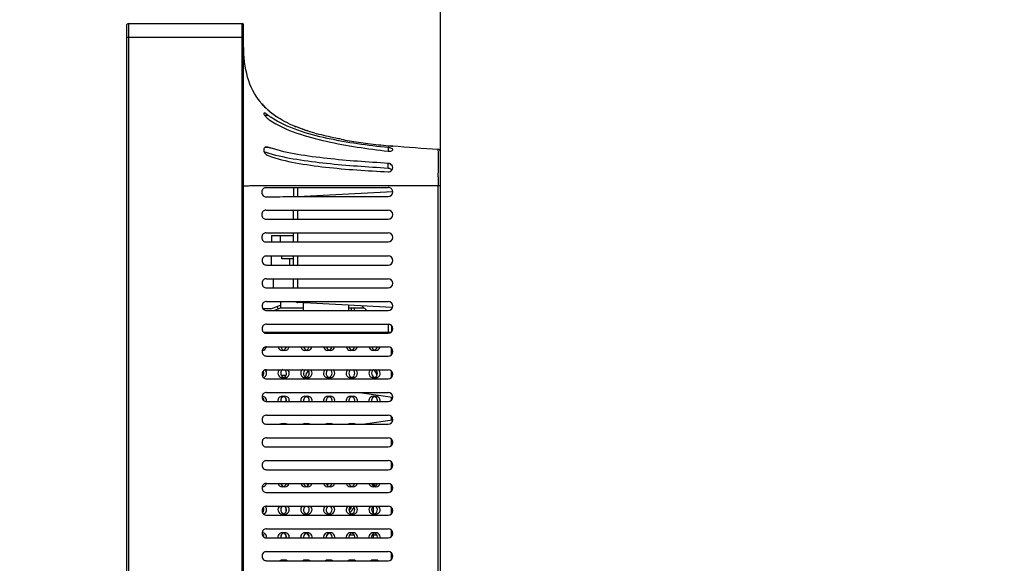
# Model space of a CAD drawing. Extents: x 0 to 2803, y 0 to 1980.
# Drawn here: x 1542 to 1759, y 1067 to 1187 of the extents above; entities that cross this region are included whole.
import ezdxf

# ---------------------------------------------------------------- set-up
doc = ezdxf.new("R2010")
doc.units = 0
doc.header["$LTSCALE"] = 154.183333
doc.linetypes.add('PHANTOM', pattern=[0.8, 0.45, -0.05, 0.1, -0.05, 0.1, -0.05])
doc.layers.get('0').update_dxf_attribs({"linetype": 'CONTINUOUS'})
for name, color, linetype in [('51__DRAFT_DIMS', 7, 'CONTINUOUS'), ('EA294WMI_BEZEL_BL1', 7, 'CONTINUOUS'), ('EA295WMI_RC_BL0', 7, 'CONTINUOUS'), ('EX241UN_PW_BOARD_160X160X2_BL31', 7, 'CONTINUOUS'), ('MANIFOLD_SOLID_BREP_172140_BL15', 7, 'CONTINUOUS'), ('NDS_EA294WM__VESA_NUT_23_4_BL55', 7, 'CONTINUOUS'), ('NDS_EA294WM__VESA_NUT_23_BL54', 7, 'CONTINUOUS'), ('NDS_EA294WM_MAIN_FRAME_BL16', 7, 'CONTINUOUS'), ('NDS_EA294WM_MF_SHIELDING2__BL65', 7, 'CONTINUOUS'), ('NDS_EA294WM_MF_SHIELDING2_BL64', 7, 'CONTINUOUS'), ('NDS_EA295WM_MAIN_FRAME_BL17', 7, 'CONTINUOUS'), ('PRT0012_BL71', 7, 'CONTINUOUS'), ('PRT0014_BL70', 7, 'CONTINUOUS'), ('PRT0015_BL69', 7, 'CONTINUOUS'), ('PRT0018_BL58', 7, 'CONTINUOUS'), ('SCALAR_MPCB_325X160_E294WM_BL37', 7, 'CONTINUOUS')]:
    doc.layers.add(name, color=color, linetype=linetype)
doc.styles.get("Standard").update_dxf_attribs({"font": 'txt', "width": 0.8})
doc.dimstyles.new('DIMSTYLE_4', dxfattribs={"dimtxt": 23.333333, "dimasz": 13.333333, "dimexe": 2.5, "dimexo": 2, "dimgap": 1.75, "dimtad": 1, "dimdec": 1, "dimtxsty": 'STANDARD', "dimblk": 'OPEN', "dimblk1": 'OPEN', "dimblk2": 'OPEN', "dimcen": 0.09, "dimazin": 3, "dimtp": 0.3, "dimtm": 0.3, "dimtfac": 1, "dimtdec": 1, "dimtofl": 0, "dimtmove": 0, "dimatfit": 3, "dimtolj": 1})

# ---------------------------------------------------------------- blocks, each defined once
blk = doc.blocks.new('_OPEN')
at = {"color": 0, "linetype": 'BYBLOCK'}
for p, q in [((0, 0), (-1, 0.1875)), ((-1, -0.1875), (0, 0)), ((-1, 0), (0, 0))]:
    blk.add_line(p, q, dxfattribs=at)
blk = doc.blocks.new('*D12')
at = {"layer": '51__DRAFT_DIMS', "color": 2, "linetype": 'CONTINUOUS'}
for p, q in [((1498.07, 789.32), (1498.07, 1316.87)), ((1565.54, 1189.62), (1565.54, 1316.87)), ((1498.07, 1308.53), (1391.3, 1308.53)), ((1391.3, 1308.53), (1531.8, 1308.53)), ((1582.2, 1308.53), (1531.8, 1308.53)), ((1565.54, 1308.53), (1582.2, 1308.53))]:
    blk.add_line(p, q, dxfattribs=at)
at = {"layer": '51__DRAFT_DIMS', "color": 2, "linetype": 'CONTINUOUS', "xscale": 13.3333333333, "yscale": 13.3333333333, "zscale": 13.3333333333}
blk.add_blockref('_OPEN', (1498.07, 1308.53), dxfattribs=at)
at = {"layer": '51__DRAFT_DIMS', "color": 2, "linetype": 'CONTINUOUS', "xscale": 13.3333333333, "yscale": 13.3333333333, "zscale": 13.3333333333, "rotation": 180}
blk.add_blockref('_OPEN', (1565.54, 1308.53), dxfattribs=at)
at = {"layer": '51__DRAFT_DIMS', "color": 2, "linetype": 'CONTINUOUS', "insert": (1465.96, 1337.7), "char_height": 23.333, "width": 74.6667, "attachment_point": 3}
blk.add_mtext('67.5', dxfattribs=at)
blk = doc.blocks.new('*D14')
at = {"layer": '51__DRAFT_DIMS', "color": 2, "linetype": 'CONTINUOUS'}
for p, q in [((1565.54, 1189.62), (1565.54, 1316.87)), ((1634.64, 1156.91), (1634.64, 1316.87)), ((1565.54, 1308.53), (1548.87, 1308.53)), ((1548.87, 1308.53), (1600.09, 1308.53)), ((1758.68, 1308.53), (1600.09, 1308.53)), ((1634.64, 1308.53), (1758.68, 1308.53))]:
    blk.add_line(p, q, dxfattribs=at)
at = {"layer": '51__DRAFT_DIMS', "color": 2, "linetype": 'CONTINUOUS', "xscale": 13.3333333333, "yscale": 13.3333333333, "zscale": 13.3333333333}
blk.add_blockref('_OPEN', (1565.54, 1308.53), dxfattribs=at)
at = {"layer": '51__DRAFT_DIMS', "color": 2, "linetype": 'CONTINUOUS', "xscale": 13.3333333333, "yscale": 13.3333333333, "zscale": 13.3333333333, "rotation": 180}
blk.add_blockref('_OPEN', (1634.64, 1308.53), dxfattribs=at)
at = {"layer": '51__DRAFT_DIMS', "color": 2, "linetype": 'CONTINUOUS', "insert": (1684.01, 1337.7), "char_height": 23.333, "width": 74.6667, "attachment_point": 1}
blk.add_mtext('69.1', dxfattribs=at)
blk = doc.blocks.new('EA295WMI_RC_BL0', base_point=(1467.93, 859.9))
at = {"layer": 'EA295WMI_RC_BL0', "color": 7, "linetype": 'CONTINUOUS'}
for p, q in [((1596.79, 1165.73), (1596.02, 1165.73)), ((1624.14, 1158.99), (1623.64, 1159.03)), ((1596.94, 1158.69), (1596.04, 1158.69)), ((1623.14, 1158.66), (1623.14, 1157.88)), ((1634.64, 944.22), (1634.64, 1157.77)), ((1623.14, 1154.17), (1623.14, 1155.2)), ((1634.17, 1152.26), (1634.18, 1153.96)), ((1634.16, 1150.24), (1623.13, 1150.24)), ((1634.16, 951.74), (1634.16, 1150.24)), ((1634.64, 1150.24), (1634.16, 1150.24)), ((1602.34, 1149.89), (1602.34, 1147.91)), ((1603.28, 1147.91), (1624.13, 1149)), ((1596.26, 1144.92), (1623.14, 1144.92)), ((1602.34, 1142.92), (1602.34, 1144.92)), ((1603.28, 1142.92), (1603.28, 1144.92)), ((1596.27, 1142.92), (1623.14, 1142.92)), ((1596.26, 1139.92), (1623.14, 1139.92)), ((1602.34, 1137.92), (1602.34, 1139.92)), ((1603.28, 1137.92), (1603.28, 1139.92)), ((1596.26, 1137.92), (1623.14, 1137.92)), ((1596.36, 1134.84), (1623.14, 1134.84)), ((1596.36, 1132.84), (1623.14, 1132.84)), ((1602.34, 1132.84), (1602.34, 1134.84)), ((1603.28, 1132.84), (1603.28, 1134.84)), ((1596.36, 1129.84), (1623.14, 1129.84)), ((1602.34, 1127.84), (1602.34, 1129.84)), ((1603.28, 1127.84), (1603.28, 1129.84)), ((1596.36, 1127.84), (1623.14, 1127.84)), ((1596.36, 1124.84), (1623.14, 1124.84)), ((1624.05, 1123.49), (1603.28, 1124.58)), ((1596.36, 1122.84), (1623.14, 1122.84)), ((1617.34, 1123.85), (1618.46, 1122.84)), ((1596.36, 1119.84), (1623.14, 1119.84)), ((1596.36, 1117.84), (1623.14, 1117.84)), ((1596.36, 1114.84), (1623.14, 1114.84)), ((1596.36, 1112.84), (1623.14, 1112.84)), ((1596.36, 1109.84), (1623.14, 1109.84)), ((1596.36, 1107.84), (1623.14, 1107.84)), ((1596.36, 1104.84), (1623.14, 1104.84)), ((1617.34, 1104.74), (1624.12, 1103.77)), ((1596.36, 1102.84), (1623.14, 1102.84)), ((1596.36, 1099.84), (1623.14, 1099.84)), ((1624.1, 1098.71), (1618, 1097.84)), ((1596.36, 1097.84), (1623.14, 1097.84)), ((1596.36, 1094.84), (1623.14, 1094.84)), ((1596.36, 1092.84), (1623.14, 1092.84)), ((1596.36, 1089.84), (1623.14, 1089.84)), ((1596.36, 1087.84), (1623.14, 1087.84)), ((1596.36, 1084.84), (1623.14, 1084.84)), ((1596.36, 1082.84), (1623.14, 1082.84)), ((1596.36, 1079.84), (1623.14, 1079.84)), ((1596.36, 1077.84), (1623.14, 1077.84)), ((1596.36, 1074.84), (1623.14, 1074.84)), ((1596.36, 1072.84), (1623.14, 1072.84)), ((1596.36, 1069.84), (1623.14, 1069.84)), ((1596.36, 1067.84), (1623.14, 1067.84))]:
    blk.add_line(p, q, dxfattribs=at)
blk.add_lwpolyline([(1596.36, 1167.25), (1595.92, 1167.67), (1595.6, 1168.02), (1595.41, 1168.22), (1595.38, 1168.25)], dxfattribs=at)
for centre, radius, start, end in [((1606.19, 1177.78), 14.41, 220.0043, 221.3848), ((1606.69, 1178.23), 15.08, 221.4285, 227.914), ((1607.7, 1179.3), 16.55, 226.7441, 227.4446), ((1607.89, 1179.52), 16.84, 227.4565, 231.6794), ((1607.62, 1179.26), 16.46, 227.8903, 231.8591), ((1607.1, 1179.71), 17.37, 233.5908, 235.7315), ((1608.35, 1180.18), 17.65, 231.842, 234.0527), ((1608.26, 1179.99), 17.44, 231.6687, 233.4363), ((1608.78, 1180.69), 18.31, 233.4539, 236.9883), ((1608.8, 1180.79), 18.4, 234.0447, 235.0474), ((1609.26, 1181.46), 19.22, 235.0549, 237.0356), ((1599.66, 1168.64), 4.68, 228.3422, 235.2819), ((1614.32, 1191.27), 30.27, 244.6509, 247.6552), ((1613.7, 1189.73), 28.62, 244.4451, 247.6236), ((1620.85, 1210.45), 50.54, 254.0786, 254.6327), ((1620.67, 1209.8), 49.88, 254.0703, 254.6318), ((1629.32, 1249.24), 90.27, 259.4359, 260.6106), ((1633.21, 1273.29), 114.63, 260.657, 262.7233), ((1637.03, 1302.08), 143.67, 262.6663, 263.6044), ((1639.54, 1324.2), 165.93, 263.5928, 264.3269), ((1641.09, 1339.6), 181.41, 264.3212, 264.6386), ((1636.48, 1293.05), 134.63, 264.3122, 264.5257), ((1605.16, 1185.41), 29.16, 251.6321, 252.9013), ((1597.31, 1158.42), 1.62, 232.811, 249.3911), ((1605.85, 1187.64), 31.5, 252.892, 253.4251), ((1604.5, 1180.11), 22.71, 250.5742, 251.2993), ((1622.76, 1155.07), 3.61, 81.761, 84.0181), ((1634.14, 1157.77), 0.5, 359.9986, 86.9221), ((1469.9, 1156.08), 164.29, 0.113, 0.4326), ((1365.52, 1155.9), 268.66, 359.8764, 0.1084), ((1059.49, 1156.57), 574.69, 359.73988, 359.87532), ((1623.24, 1154.25), 0.898, 324.2359, 337.8149), ((2120.44, 1150.06), 486.28, 179.7407, 179.979), ((1623.14, 1148.92), 0.999, 359.9963, 90.0404), ((1623.14, 1148.92), 1, 270.0509, 359.9884), ((1623.14, 1143.92), 1, 270, 90), ((1623.14, 1138.92), 1, 270, 90), ((1623.14, 1133.84), 1, 270, 90), ((1623.14, 1128.84), 1, 270, 90), ((1603.34, 1125.58), 1, 229.6781, 267), ((1623.14, 1123.84), 1, 270, 90), ((1623.14, 1118.84), 1, 270, 90), ((1623.14, 1113.84), 1, 270, 90), ((1623.14, 1108.84), 1, 270, 90), ((1623.14, 1103.84), 1, 270, 90), ((1623.14, 1098.84), 1, 270, 90), ((1623.14, 1093.84), 1, 270, 90), ((1623.14, 1088.84), 1, 270, 90), ((1623.14, 1083.84), 1, 270, 90), ((1623.14, 1078.84), 1, 270, 90), ((1623.14, 1073.84), 1, 270, 90), ((1623.14, 1068.84), 1, 270, 90)]:
    blk.add_arc(centre, radius, start, end, dxfattribs=at)
for points, knots in [([(1595.15, 1168.52), (1595.08, 1168.6), (1593.79, 1170.18), (1591.9, 1173.83), (1591.34, 1178.59), (1591.34, 1181.24)], [0, 0, 0, 0, 0.027449, 0.513724, 1, 1, 1, 1]), ([(1595.87, 1166.26), (1595.83, 1166.26), (1595.75, 1166.1), (1595.9, 1165.91), (1596.11, 1165.55), (1596.37, 1165.31), (1596.55, 1165.15)], [0, 0, 0, 0, 0.098675, 0.263094, 0.490089, 1, 1, 1, 1]), ([(1596.79, 1165.73), (1596.62, 1165.86), (1596.33, 1166.04), (1596.02, 1166.26), (1595.87, 1166.26)], [0, 0, 0, 0, 0.595731, 1, 1, 1, 1]), ([(1623.14, 1158.66), (1618.65, 1159.13), (1611.93, 1160.02), (1603.25, 1162.28), (1599.14, 1164.12), (1597.32, 1165.36)], [0, 0, 0, 0, 0.503887, 0.754139, 1, 1, 1, 1]), ([(1601.36, 1163.92), (1600.66, 1164.25), (1599.8, 1164.71), (1598.98, 1165.22), (1598.81, 1165.34)], [0, 0, 0, 0, 0.777531, 1, 1, 1, 1]), ([(1596.99, 1164.8), (1598.82, 1163.52), (1603.01, 1161.68), (1611.79, 1159.38), (1618.59, 1158.41), (1623.14, 1157.88)], [0, 0, 0, 0, 0.245804, 0.496119, 1, 1, 1, 1]), ([(1606.99, 1161.84), (1606.32, 1162.03), (1604.89, 1162.47), (1603.53, 1162.98), (1602.81, 1163.27)], [0, 0, 0, 0, 0.454629, 1, 1, 1, 1]), ([(1612.77, 1160.5), (1612.38, 1160.58), (1610.56, 1160.93), (1608.8, 1161.34), (1607.46, 1161.71)], [0, 0, 0, 0, 0.212619, 1, 1, 1, 1]), ([(1596.4, 1158.79), (1596.21, 1158.79), (1595.72, 1158.63), (1595.73, 1158.08), (1595.81, 1157.85)], [0, 0, 0, 0, 0.438496, 1, 1, 1, 1]), ([(1596.74, 1156.9), (1598.67, 1156.17), (1602.89, 1155.2), (1611.71, 1154.01), (1618.54, 1153.57), (1623.14, 1153.33)], [0, 0, 0, 0, 0.232274, 0.483438, 1, 1, 1, 1]), ([(1596.87, 1157.45), (1598.88, 1156.85), (1603.12, 1156), (1611.89, 1154.9), (1618.62, 1154.44), (1623.14, 1154.17)], [0, 0, 0, 0, 0.237509, 0.488019, 1, 1, 1, 1]), ([(1623.14, 1155.2), (1618.66, 1155.46), (1611.99, 1155.93), (1603.33, 1157.05), (1599.16, 1157.94), (1597.21, 1158.6)], [0, 0, 0, 0, 0.513945, 0.764869, 1, 1, 1, 1]), ([(1623.14, 1157.88), (1623.23, 1157.87), (1623.53, 1157.86), (1623.87, 1157.91), (1624.04, 1158.05)], [0, 0, 0, 0, 0.298536, 1, 1, 1, 1]), ([(1624.14, 1158.22), (1624.14, 1158.34), (1623.79, 1158.57), (1623.49, 1158.61), (1623.28, 1158.64)], [0, 0, 0, 0, 0.358479, 1, 1, 1, 1]), ([(1624.04, 1158.05), (1624.07, 1158.07), (1624.12, 1158.12), (1624.14, 1158.19), (1624.14, 1158.22)], [0, 0, 0, 0, 0.546951, 1, 1, 1, 1]), ([(1634.18, 1157.32), (1634.18, 1157.46), (1634.18, 1157.77), (1634.16, 1158.09), (1634.16, 1158.27)], [0, 0, 0, 0, 0.433525, 1, 1, 1, 1]), ([(1623.64, 1155.06), (1623.6, 1155.08), (1623.53, 1155.11), (1623.46, 1155.14), (1623.42, 1155.15)], [0, 0, 0, 0, 0.498834, 1, 1, 1, 1]), ([(1595.15, 1150.24), (1594.53, 1150.24), (1593.56, 1150.28), (1592.24, 1150.21), (1591.73, 1150.2), (1591.34, 1150.18), (1591.34, 1150.24)], [0, 0, 0, 0, 0.485315, 0.79531, 0.953423, 1, 1, 1, 1]), ([(1598.26, 1150.27), (1597.97, 1150.27), (1596.94, 1150.26), (1595.91, 1150.25), (1595.15, 1150.24)], [0, 0, 0, 0, 0.271263, 1, 1, 1, 1]), ([(1623.13, 1150.24), (1620.98, 1150.24), (1612.69, 1150.23), (1604.4, 1150.26), (1598.26, 1150.27)], [0, 0, 0, 0, 0.259207, 1, 1, 1, 1]), ([(1596.26, 1149.86), (1596.04, 1149.86), (1595.51, 1149.67), (1595.2, 1148.85), (1595.52, 1148.04), (1596.05, 1147.86), (1596.28, 1147.86)], [0, 0, 0, 0, 0.223808, 0.500865, 0.776486, 1, 1, 1, 1]), ([(1596.26, 1149.86), (1598.26, 1149.87), (1607.22, 1149.91), (1616.18, 1149.91), (1623.14, 1149.92)], [0, 0, 0, 0, 0.22308, 1, 1, 1, 1]), ([(1603.28, 1147.91), (1603.28, 1148.09), (1603.27, 1148.75), (1603.26, 1149.41), (1603.26, 1149.89)], [0, 0, 0, 0, 0.271843, 1, 1, 1, 1]), ([(1596.28, 1147.86), (1598.27, 1147.87), (1607.23, 1147.91), (1616.18, 1147.91), (1623.14, 1147.92)], [0, 0, 0, 0, 0.223114, 1, 1, 1, 1]), ([(1596.26, 1144.92), (1596.04, 1144.92), (1595.51, 1144.73), (1595.2, 1143.92), (1595.51, 1143.1), (1596.04, 1142.92), (1596.27, 1142.92)], [0, 0, 0, 0, 0.223616, 0.500039, 0.776374, 1, 1, 1, 1]), ([(1596.26, 1139.92), (1596.04, 1139.92), (1595.51, 1139.74), (1595.2, 1138.93), (1595.51, 1138.11), (1596.04, 1137.92), (1596.26, 1137.92)], [0, 0, 0, 0, 0.223597, 0.499928, 0.776353, 1, 1, 1, 1]), ([(1596.36, 1134.84), (1596.14, 1134.84), (1595.6, 1134.66), (1595.28, 1133.84), (1595.6, 1133.01), (1596.14, 1132.84), (1596.36, 1132.84)], [0, 0, 0, 0, 0.224537, 0.499965, 0.775426, 1, 1, 1, 1]), ([(1596.36, 1129.84), (1596.14, 1129.84), (1595.6, 1129.66), (1595.28, 1128.84), (1595.6, 1128.02), (1596.14, 1127.84), (1596.36, 1127.84)], [0, 0, 0, 0, 0.224535, 0.499945, 0.775421, 1, 1, 1, 1]), ([(1596.36, 1124.84), (1596.14, 1124.84), (1595.6, 1124.66), (1595.28, 1123.84), (1595.6, 1123.01), (1596.14, 1122.84), (1596.36, 1122.84)], [0, 0, 0, 0, 0.224536, 0.499953, 0.775423, 1, 1, 1, 1]), ([(1603.28, 1124.58), (1603.26, 1124.58), (1603.29, 1124.71), (1603.27, 1124.77), (1603.27, 1124.83)], [0, 0, 0, 0, 0.255697, 1, 1, 1, 1]), ([(1596.36, 1119.84), (1596.14, 1119.84), (1595.6, 1119.66), (1595.28, 1118.84), (1595.6, 1118.01), (1596.14, 1117.84), (1596.36, 1117.84)], [0, 0, 0, 0, 0.224538, 0.499963, 0.775425, 1, 1, 1, 1]), ([(1596.36, 1114.84), (1596.14, 1114.84), (1595.6, 1114.66), (1595.28, 1113.84), (1595.6, 1113.01), (1596.14, 1112.84), (1596.36, 1112.84)], [0, 0, 0, 0, 0.224538, 0.499964, 0.775425, 1, 1, 1, 1]), ([(1596.36, 1109.84), (1596.14, 1109.84), (1595.6, 1109.66), (1595.28, 1108.84), (1595.6, 1108.01), (1596.14, 1107.84), (1596.36, 1107.84)], [0, 0, 0, 0, 0.224538, 0.49996, 0.775424, 1, 1, 1, 1]), ([(1596.36, 1104.84), (1596.14, 1104.84), (1595.6, 1104.66), (1595.28, 1103.84), (1595.6, 1103.01), (1596.14, 1102.84), (1596.36, 1102.84)], [0, 0, 0, 0, 0.224538, 0.499959, 0.775424, 1, 1, 1, 1]), ([(1596.36, 1099.84), (1596.14, 1099.84), (1595.6, 1099.66), (1595.28, 1098.84), (1595.6, 1098.01), (1596.14, 1097.84), (1596.36, 1097.84)], [0, 0, 0, 0, 0.224537, 0.499959, 0.775424, 1, 1, 1, 1]), ([(1596.36, 1094.84), (1596.14, 1094.84), (1595.6, 1094.66), (1595.28, 1093.84), (1595.6, 1093.01), (1596.14, 1092.84), (1596.36, 1092.84)], [0, 0, 0, 0, 0.224538, 0.49996, 0.775424, 1, 1, 1, 1]), ([(1596.36, 1089.84), (1596.14, 1089.84), (1595.6, 1089.66), (1595.28, 1088.84), (1595.6, 1088.01), (1596.14, 1087.84), (1596.36, 1087.84)], [0, 0, 0, 0, 0.224538, 0.49996, 0.775424, 1, 1, 1, 1]), ([(1596.36, 1084.84), (1596.14, 1084.84), (1595.6, 1084.66), (1595.28, 1083.84), (1595.6, 1083.01), (1596.14, 1082.84), (1596.36, 1082.84)], [0, 0, 0, 0, 0.224538, 0.49996, 0.775424, 1, 1, 1, 1]), ([(1596.36, 1079.84), (1596.14, 1079.84), (1595.6, 1079.66), (1595.28, 1078.84), (1595.6, 1078.01), (1596.14, 1077.84), (1596.36, 1077.84)], [0, 0, 0, 0, 0.224538, 0.49996, 0.775424, 1, 1, 1, 1]), ([(1596.36, 1074.84), (1596.14, 1074.84), (1595.6, 1074.66), (1595.28, 1073.84), (1595.6, 1073.01), (1596.14, 1072.84), (1596.36, 1072.84)], [0, 0, 0, 0, 0.224538, 0.49996, 0.775424, 1, 1, 1, 1]), ([(1596.36, 1069.84), (1596.14, 1069.84), (1595.6, 1069.66), (1595.28, 1068.84), (1595.6, 1068.01), (1596.14, 1067.84), (1596.36, 1067.84)], [0, 0, 0, 0, 0.224538, 0.49996, 0.775424, 1, 1, 1, 1])]:
    blk.add_open_spline(points, degree=3, knots=knots, dxfattribs=at)
for points in [[(1606.99, 1161.84), (1605.56, 1162.25), (1604.17, 1162.72), (1602.81, 1163.27)], [(1634.16, 1158.27), (1630.76, 1158.45), (1627.41, 1158.68), (1624.14, 1158.98)], [(1595.81, 1157.85), (1595.89, 1157.56), (1596.09, 1157.3), (1596.33, 1157.12)], [(1596.94, 1158.69), (1596.77, 1158.75), (1596.59, 1158.79), (1596.4, 1158.79)], [(1623.42, 1155.15), (1623.33, 1155.18), (1623.23, 1155.2), (1623.14, 1155.2)], [(1624.14, 1154.24), (1624.14, 1154.56), (1623.91, 1154.9), (1623.64, 1155.06)], [(1623.14, 1154.17), (1623.46, 1154.15), (1623.82, 1153.97), (1623.99, 1153.69)], [(1623.14, 1153.33), (1623.44, 1153.31), (1623.79, 1153.47), (1623.97, 1153.72)], [(1624.07, 1153.91), (1624.11, 1154.01), (1624.14, 1154.13), (1624.14, 1154.24)]]:
    blk.add_open_spline(points, degree=3, dxfattribs=at)
blk = doc.blocks.new('EA294WMI_BEZEL_BL1', base_point=(1490.43, 837.4))
at = {"layer": 'EA294WMI_BEZEL_BL1', "color": 7, "linetype": 'CONTINUOUS'}
for p, q in [((1565.54, 1185.45), (1565.54, 864.63)), ((1566.04, 1185.95), (1566.04, 864.13)), ((1566.04, 1185.95), (1591.04, 1185.95)), ((1591.04, 864.13), (1591.04, 1185.95)), ((1591.34, 864.43), (1591.34, 1185.65)), ((1565.54, 1182.95), (1591.34, 1182.95))]:
    blk.add_line(p, q, dxfattribs=at)
for centre, radius, start, end in [((1566.04, 1185.45), 0.5, 90, 180), ((1591.04, 1185.65), 0.3, 0, 90)]:
    blk.add_arc(centre, radius, start, end, dxfattribs=at)
blk = doc.blocks.new('MANIFOLD_SOLID_BREP_172140_BL15', base_point=(965.6, 1247.16))
at = {"layer": 'MANIFOLD_SOLID_BREP_172140_BL15', "color": 7, "linetype": 'CONTINUOUS'}
for p, q in [((1623.24, 1118.04), (1623.24, 1119.84)), ((1614.64, 1073.54), (1615.63, 1073.54)), ((1619.64, 1073.54), (1620.63, 1073.54))]:
    blk.add_line(p, q, dxfattribs=at)
for centre, start, end in [((1607.34, 1108.04), 138.4678, 175.7705), ((1618.34, 1108.04), 12.3169, 49.2105), ((1607.34, 1086.04), 210.7602, 221.5562), ((1618.34, 1086.04), 311.6337, 329.2468), ((1612.84, 1080.54), 315.0102, 342.6426), ((1607.34, 1075.04), 209.8271, 227.2018), ((1618.34, 1075.04), 320.6506, 328.871)]:
    blk.add_arc(centre, 2.4, start, end, dxfattribs=at)
blk = doc.blocks.new('NDS_EA294WM_MAIN_FRAME_BL16', base_point=(1439.24, 888.3))
at = {"layer": 'NDS_EA294WM_MAIN_FRAME_BL16', "color": 7, "linetype": 'CONTINUOUS'}
for p, q in [((1623.84, 1119.5), (1623.84, 1118.17)), ((1614.64, 1073.54), (1615.63, 1073.54)), ((1619.64, 1073.54), (1620.63, 1073.54))]:
    blk.add_line(p, q, dxfattribs=at)
for centre, start, end in [((1607.94, 1108.04), 157.5, 167.7031), ((1607.94, 1086.04), 318.4514, 329.2401), ((1613.44, 1080.54), 301.1495, 335.7569), ((1607.94, 1075.04), 312.7234, 330.248)]:
    blk.add_arc(centre, 2.4, start, end, dxfattribs=at)
blk = doc.blocks.new('NDS_EA295WM_MAIN_FRAME_BL17', base_point=(1439.24, 888.3))
at = {"layer": 'NDS_EA295WM_MAIN_FRAME_BL17', "color": 7, "linetype": 'CONTINUOUS'}
for p, q in [((1597.34, 1123.24), (1595.58, 1123.24)), ((1597.34, 1123.24), (1599.44, 1124.05)), ((1597.95, 1122.84), (1599.49, 1123.43)), ((1598.95, 1123.22), (1598.74, 1123.78)), ((1614.59, 1123.43), (1614.44, 1123.37)), ((1623.84, 1119.5), (1623.84, 1118.17)), ((1614.64, 1073.54), (1615.63, 1073.54)), ((1619.64, 1073.54), (1620.63, 1073.54))]:
    blk.add_line(p, q, dxfattribs=at)
for centre, start, end in [((1607.94, 1108.04), 157.5, 167.7031), ((1607.94, 1086.04), 318.4514, 329.2401), ((1613.44, 1080.54), 301.1495, 335.7569), ((1607.94, 1075.04), 312.7234, 330.248)]:
    blk.add_arc(centre, 2.4, start, end, dxfattribs=at)
blk = doc.blocks.new('EX241UN_PW_BOARD_160X160X2_BL31', base_point=(965.6, 1028.44))
at = {"layer": 'EX241UN_PW_BOARD_160X160X2_BL31', "color": 7, "linetype": 'PHANTOM'}
for p, q in [((1619.84, 1084.84), (1619.84, 1084.34)), ((1619.84, 1079.84), (1619.84, 1078.34)), ((1619.84, 1073.74), (1619.84, 1072.84))]:
    blk.add_line(p, q, dxfattribs=at)
blk = doc.blocks.new('SCALAR_MPCB_325X160_E294WM_BL37', base_point=(965.6, 1246.69))
at = {"layer": 'SCALAR_MPCB_325X160_E294WM_BL37', "color": 7, "linetype": 'CONTINUOUS'}
for p, q in [((1600.64, 1108.54), (1599.64, 1108.54)), ((1600.64, 1103.54), (1600.64, 1102.84)), ((1600.64, 1084.84), (1600.64, 1084.54)), ((1600.64, 1079.54), (1600.64, 1078.54)), ((1600.64, 1073.54), (1600.64, 1072.84))]:
    blk.add_line(p, q, dxfattribs=at)
blk = doc.blocks.new('NDS_EA294WM__VESA_NUT_23_BL54', base_point=(1588.21, 992.98))
at = {"layer": 'NDS_EA294WM__VESA_NUT_23_BL54', "color": 7, "linetype": 'CONTINUOUS'}
blk.add_line((1615.64, 1123.44), (1615.64, 1122.84), dxfattribs=at)
blk = doc.blocks.new('NDS_EA294WM__VESA_NUT_23_4_BL55', base_point=(1275.64, 1334.81))
at = {"layer": 'NDS_EA294WM__VESA_NUT_23_4_BL55', "color": 7, "linetype": 'CONTINUOUS'}
blk.add_line((1615.04, 1122.84), (1615.04, 1123.44), dxfattribs=at)
blk = doc.blocks.new('PRT0018_BL58', base_point=(1303.58, 1339.01))
at = {"layer": 'PRT0018_BL58', "color": 7, "linetype": 'CONTINUOUS'}
for p, q in [((1597.44, 1139.24), (1597.44, 1137.92)), ((1602.34, 1139.24), (1597.44, 1139.24)), ((1599.44, 1137.92), (1599.44, 1139.24)), ((1597.44, 1132.84), (1597.44, 1134.84)), ((1599.77, 1134.24), (1599.77, 1134.84)), ((1602.34, 1134.24), (1599.77, 1134.24)), ((1601.53, 1132.84), (1601.53, 1134.24))]:
    blk.add_line(p, q, dxfattribs=at)
blk = doc.blocks.new('NDS_EA294WM_MF_SHIELDING2_BL64', base_point=(1399.6, 1242.1))
at = {"layer": 'NDS_EA294WM_MF_SHIELDING2_BL64', "color": 7, "linetype": 'CONTINUOUS'}
blk.add_line((1623.71, 1118.04), (1595.79, 1118.04), dxfattribs=at)
for centre, start, end in [((1595.44, 1115.04), 270, 347.402), ((1600.44, 1115.04), 192.5938, 347.408), ((1605.44, 1115.04), 192.5894, 347.4116), ((1610.44, 1115.04), 192.5868, 347.414), ((1615.44, 1115.04), 192.5849, 347.4157), ((1620.44, 1115.04), 192.5836, 347.4168), ((1595.44, 1109.04), 285.0102, 49.8943), ((1600.44, 1109.04), 121.9285, 58.0717), ((1605.44, 1109.04), 121.9278, 58.0723), ((1610.44, 1109.04), 121.9273, 58.0727), ((1615.44, 1109.04), 121.927, 58.073), ((1620.44, 1109.04), 121.9268, 58.0732), ((1595.44, 1103.04), 347.4241, 90), ((1600.44, 1103.04), 347.4222, 192.5772), ((1605.44, 1103.04), 347.4211, 192.5786), ((1610.44, 1103.04), 347.4203, 192.5795), ((1615.44, 1103.04), 347.4198, 192.58), ((1620.44, 1103.04), 347.4194, 192.5805), ((1600.44, 1097.04), 58.0783, 121.9213), ((1605.44, 1097.04), 58.0768, 121.923), ((1610.44, 1097.04), 58.0757, 121.9241), ((1615.44, 1097.04), 58.075, 121.9249), ((1595.44, 1085.04), 270, 347.4171), ((1600.44, 1085.04), 192.5825, 347.4177), ((1605.44, 1085.04), 192.582, 347.4181), ((1610.44, 1085.04), 192.5818, 347.4183), ((1615.44, 1085.04), 192.5816, 347.4185), ((1620.44, 1085.04), 192.5814, 347.4186), ((1595.44, 1079.04), 285.0095, 49.8943), ((1600.44, 1079.04), 121.9287, 58.0715), ((1605.44, 1079.04), 121.9279, 58.0722), ((1610.44, 1079.04), 121.9274, 58.0727), ((1615.44, 1079.04), 121.9271, 58.073), ((1620.44, 1079.04), 121.9268, 58.0732), ((1595.44, 1073.04), 347.4179, 90), ((1600.44, 1073.04), 347.4182, 192.5819), ((1605.44, 1073.04), 347.4184, 192.5816), ((1610.44, 1073.04), 347.4185, 192.5815), ((1615.44, 1073.04), 347.4186, 192.5814), ((1620.44, 1073.04), 347.4187, 192.5813), ((1600.44, 1067.04), 58.0734, 121.9266), ((1605.44, 1067.04), 58.0735, 121.9265), ((1610.44, 1067.04), 58.0735, 121.9265), ((1615.44, 1067.04), 58.0736, 121.9265), ((1620.44, 1067.04), 58.0736, 121.9264)]:
    blk.add_arc(centre, 0.95, start, end, dxfattribs=at)
blk = doc.blocks.new('NDS_EA294WM_MF_SHIELDING2__BL65', base_point=(1399.67, 1242.12))
at = {"layer": 'NDS_EA294WM_MF_SHIELDING2__BL65', "color": 7, "linetype": 'CONTINUOUS'}
for p, q in [((1595.79, 1118.04), (1623.71, 1118.04)), ((1623.84, 1113.17), (1623.84, 1114.5)), ((1623.84, 1108.17), (1623.84, 1109.5)), ((1623.84, 1103.17), (1623.84, 1103.81)), ((1623.84, 1098.67), (1623.84, 1099.5)), ((1623.84, 1093.17), (1623.84, 1094.5)), ((1623.84, 1088.17), (1623.84, 1089.5)), ((1623.84, 1083.17), (1623.84, 1084.5)), ((1623.84, 1078.17), (1623.84, 1079.5)), ((1623.84, 1073.17), (1623.84, 1074.5)), ((1623.84, 1068.17), (1623.84, 1069.5))]:
    blk.add_line(p, q, dxfattribs=at)
for centre, start, end in [((1599.84, 1115.04), 192.6029, 347.4125), ((1604.84, 1115.04), 192.5982, 347.4162), ((1609.84, 1115.04), 192.5954, 347.4187), ((1614.84, 1115.04), 192.5935, 347.4204), ((1619.84, 1115.04), 192.592, 347.4216), ((1594.84, 1109.04), 316.1188, 30.3535), ((1599.84, 1109.04), 121.9463, 58.0973), ((1604.84, 1109.04), 121.9455, 58.0979), ((1609.84, 1109.04), 121.9451, 58.0984), ((1614.84, 1109.04), 121.9447, 58.0987), ((1619.84, 1109.04), 121.9445, 58.0989), ((1594.84, 1103.04), 0.991, 52.1819), ((1599.84, 1103.04), 347.4273, 192.5853), ((1604.84, 1103.04), 347.4261, 192.5868), ((1609.84, 1103.04), 347.4253, 192.5877), ((1614.84, 1103.04), 347.4248, 192.5883), ((1619.84, 1103.04), 347.4244, 192.5887), ((1599.84, 1097.04), 58.1042, 121.9386), ((1604.84, 1097.04), 58.1025, 121.9405), ((1609.84, 1097.04), 58.1014, 121.9417), ((1614.84, 1097.04), 58.1007, 121.9425), ((1599.84, 1085.04), 192.5909, 347.4226), ((1604.84, 1085.04), 192.5904, 347.423), ((1609.84, 1085.04), 192.5901, 347.4232), ((1614.84, 1085.04), 192.5899, 347.4234), ((1619.84, 1085.04), 192.5898, 347.4235), ((1594.84, 1079.04), 316.1182, 30.3538), ((1599.84, 1079.04), 121.9465, 58.0971), ((1604.84, 1079.04), 121.9457, 58.0978), ((1609.84, 1079.04), 121.9452, 58.0983), ((1614.84, 1079.04), 121.9448, 58.0986), ((1619.84, 1079.04), 121.9445, 58.0988), ((1594.84, 1073.04), 0.9849, 52.1821), ((1599.84, 1073.04), 347.4231, 192.5902), ((1604.84, 1073.04), 347.4233, 192.59), ((1609.84, 1073.04), 347.4235, 192.5898), ((1614.84, 1073.04), 347.4235, 192.5897), ((1619.84, 1073.04), 347.4236, 192.5897), ((1599.84, 1067.04), 58.0991, 121.9443), ((1604.84, 1067.04), 58.0991, 121.9442), ((1609.84, 1067.04), 58.0992, 121.9442), ((1614.84, 1067.04), 58.0992, 121.9441), ((1619.84, 1067.04), 58.0992, 121.9441)]:
    blk.add_arc(centre, 0.95, start, end, dxfattribs=at)
blk = doc.blocks.new('PRT0015_BL69', base_point=(1597.94, 1128.84))
at = {"layer": 'PRT0015_BL69', "color": 7, "linetype": 'CONTINUOUS'}
blk.add_line((1597.94, 1127.84), (1597.94, 1129.84), dxfattribs=at)
blk = doc.blocks.new('PRT0014_BL70', base_point=(1323.44, 1330.39))
at = {"layer": 'PRT0014_BL70', "color": 7, "linetype": 'CONTINUOUS'}
for p, q in [((1599.44, 1124.84), (1599.44, 1123.44)), ((1599.44, 1123.44), (1604.44, 1123.44)), ((1614.44, 1123.44), (1617.78, 1123.44))]:
    blk.add_line(p, q, dxfattribs=at)
blk = doc.blocks.new('PRT0012_BL71', base_point=(1334.63, 1330.51))
at = {"layer": 'PRT0012_BL71', "color": 7, "linetype": 'CONTINUOUS'}
for p, q in [((1604.44, 1124.52), (1604.44, 1122.84)), ((1614.44, 1124), (1614.44, 1122.84))]:
    blk.add_line(p, q, dxfattribs=at)

msp = doc.modelspace()

# ---------------------------------------------------------------- block references
at = {"layer": 'EA294WMI_BEZEL_BL1'}
msp.add_blockref('EA294WMI_BEZEL_BL1', (1490.43, 837.4), dxfattribs=at)
at = {"layer": 'EA295WMI_RC_BL0'}
msp.add_blockref('EA295WMI_RC_BL0', (1467.93, 859.9), dxfattribs=at)
at = {"layer": 'EX241UN_PW_BOARD_160X160X2_BL31'}
msp.add_blockref('EX241UN_PW_BOARD_160X160X2_BL31', (965.6, 1028.44), dxfattribs=at)
at = {"layer": 'MANIFOLD_SOLID_BREP_172140_BL15'}
msp.add_blockref('MANIFOLD_SOLID_BREP_172140_BL15', (965.6, 1247.16), dxfattribs=at)
at = {"layer": 'NDS_EA294WM__VESA_NUT_23_4_BL55'}
msp.add_blockref('NDS_EA294WM__VESA_NUT_23_4_BL55', (1275.64, 1334.81), dxfattribs=at)
at = {"layer": 'NDS_EA294WM__VESA_NUT_23_BL54'}
msp.add_blockref('NDS_EA294WM__VESA_NUT_23_BL54', (1588.21, 992.98), dxfattribs=at)
at = {"layer": 'NDS_EA294WM_MAIN_FRAME_BL16'}
msp.add_blockref('NDS_EA294WM_MAIN_FRAME_BL16', (1439.24, 888.3), dxfattribs=at)
at = {"layer": 'NDS_EA294WM_MF_SHIELDING2__BL65'}
msp.add_blockref('NDS_EA294WM_MF_SHIELDING2__BL65', (1399.67, 1242.12), dxfattribs=at)
at = {"layer": 'NDS_EA294WM_MF_SHIELDING2_BL64'}
msp.add_blockref('NDS_EA294WM_MF_SHIELDING2_BL64', (1399.6, 1242.1), dxfattribs=at)
at = {"layer": 'NDS_EA295WM_MAIN_FRAME_BL17'}
msp.add_blockref('NDS_EA295WM_MAIN_FRAME_BL17', (1439.24, 888.3), dxfattribs=at)
at = {"layer": 'PRT0012_BL71'}
msp.add_blockref('PRT0012_BL71', (1334.63, 1330.51), dxfattribs=at)
at = {"layer": 'PRT0014_BL70'}
msp.add_blockref('PRT0014_BL70', (1323.44, 1330.39), dxfattribs=at)
at = {"layer": 'PRT0015_BL69'}
msp.add_blockref('PRT0015_BL69', (1597.94, 1128.84), dxfattribs=at)
at = {"layer": 'PRT0018_BL58'}
msp.add_blockref('PRT0018_BL58', (1303.58, 1339.01), dxfattribs=at)
at = {"layer": 'SCALAR_MPCB_325X160_E294WM_BL37'}
msp.add_blockref('SCALAR_MPCB_325X160_E294WM_BL37', (965.6, 1246.69), dxfattribs=at)

# ---------------------------------------------------------------- dimensions: what is measured, and where the dimension line sits
at = {"layer": '51__DRAFT_DIMS', "color": 2, "linetype": 'CONTINUOUS'}
for base, p1, p2, picture, middle in [((1565.54, 1308.53), (1498.07, 787.32), (1565.54, 1187.62), '*D12', (1429.21, 1308.53)), ((1634.64, 1308.53), (1565.54, 1187.62), (1634.64, 1154.91), '*D14', (1719.01, 1308.53))]:
    dim = msp.add_linear_dim(base=base, p1=p1, p2=p2, dimstyle='DIMSTYLE_4', dxfattribs=at)
    dim.commit()
    dim.dimension.update_dxf_attribs({"geometry": picture, "text_midpoint": middle, "dimtype": 160})

doc.saveas('drawing.dxf')
